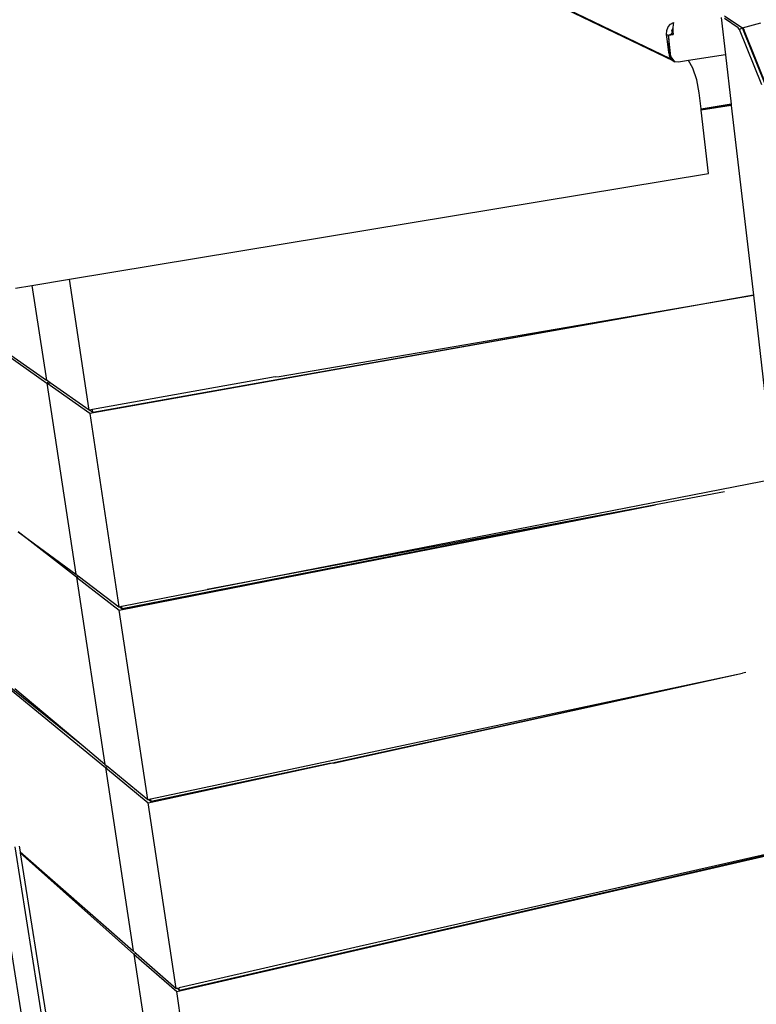
# Model space of a CAD drawing. Extents: x -124 to 121, y -56 to 62.
# Drawn here: x -104 to -78, y -12 to 22 of the extents above; entities that cross this region are included whole.
import ezdxf

# ---------------------------------------------------------------- set-up
doc = ezdxf.new("R2010")
doc.units = 0
doc.header["$MEASUREMENT"] = 0
doc.layers.get('0').update_dxf_attribs({"linetype": 'CONTINUOUS'})

msp = doc.modelspace()

# ---------------------------------------------------------------- linework, layer by layer
for p, q in [((-81.326, 20.615), (-99.546, 29.395)), ((-81.233, 20.546), (-99.422, 29.304)), ((-79.585, 22.027), (-79.438, 20.753)), ((-79.001, 21.68), (-79.475, 21.997)), ((-79.467, 22.088), (-78.853, 21.682)), ((-79.444, 22.064), (-78.892, 21.697)), ((-81.447, 21.584), (-81.401, 21.707)), ((-81.401, 21.707), (-81.324, 21.805)), ((-81.324, 21.805), (-81.226, 21.866)), ((-81.245, 21.668), (-81.288, 21.566)), ((-81.238, 21.803), (-81.245, 21.668)), ((-81.245, 21.668), (-81.239, 21.547)), ((-81.226, 21.866), (-81.238, 21.803)), ((-78.956, 21.615), (-79.001, 21.68)), ((-78.853, 21.682), (-78.956, 21.615)), ((-78.188, 19.723), (-78.956, 21.615)), ((-78.892, 21.697), (-78.853, 21.682)), ((-78.853, 21.682), (-78.228, 21.851)), ((-78.853, 21.682), (-78.808, 21.617)), ((-78.817, 21.591), (-78.853, 21.682)), ((-78.808, 21.617), (-78.817, 21.591)), ((-77.938, 19.454), (-78.808, 21.617)), ((-81.456, 21.451), (-81.447, 21.584)), ((-81.428, 21.212), (-81.456, 21.451)), ((-81.456, 21.451), (-81.393, 21.421)), ((-81.393, 21.421), (-81.292, 21.476)), ((-81.393, 21.421), (-81.229, 21.446)), ((-81.307, 20.693), (-81.393, 21.421)), ((-81.393, 21.421), (-81.385, 21.192)), ((-81.292, 21.476), (-81.239, 21.547)), ((-81.229, 21.446), (-81.292, 21.476)), ((-81.288, 21.566), (-81.239, 21.547)), ((-81.239, 21.547), (-81.229, 21.446)), ((-78.08, 19.74), (-78.817, 21.591)), ((-81.428, 21.212), (-81.385, 21.192)), ((-81.382, 20.831), (-81.428, 21.212)), ((-81.385, 21.192), (-81.372, 20.79)), ((-81.372, 20.79), (-81.382, 20.831)), ((-81.372, 20.79), (-81.37, 20.723)), ((-81.352, 20.714), (-81.37, 20.723)), ((-81.37, 20.723), (-81.326, 20.615)), ((-81.326, 20.615), (-81.352, 20.714)), ((-81.307, 20.693), (-81.352, 20.714)), ((-81.326, 20.615), (-81.307, 20.693)), ((-81.326, 20.615), (-81.233, 20.546)), ((-81.326, 20.615), (-81.263, 20.585)), ((-81.194, 20.547), (-81.307, 20.693)), ((-81.263, 20.585), (-81.307, 20.693)), ((-79.438, 20.753), (-80.703, 20.557)), ((-79.438, 20.753), (-79.241, 19.058)), ((-81.233, 20.546), (-81.263, 20.585)), ((-81.17, 20.516), (-81.263, 20.585)), ((-81.194, 20.547), (-81.233, 20.546)), ((-81.233, 20.546), (-81.17, 20.516)), ((-81.17, 20.516), (-81.194, 20.547)), ((-81.053, 20.503), (-81.17, 20.516)), ((-80.703, 20.557), (-81.053, 20.503)), ((-80.56, 20.296), (-80.703, 20.557)), ((-80.423, 19.889), (-80.56, 20.296)), ((-80.34, 19.448), (-80.423, 19.889)), ((-80.275, 18.894), (-80.34, 19.448)), ((-80.275, 18.894), (-79.241, 19.058)), ((-79.241, 19.058), (-80.274, 18.89)), ((-79.237, 19.017), (-80.27, 18.852)), ((-79.241, 19.058), (-79.237, 19.017)), ((-79.237, 19.017), (-78.482, 12.505)), ((-80.274, 18.89), (-80.275, 18.894)), ((-80.27, 18.852), (-80.274, 18.89)), ((-80.015, 16.678), (-80.27, 18.852)), ((-101.939, 13.055), (-80.015, 16.678)), ((-109.669, 14.412), (-102.719, 9.485)), ((-107.744, 13.107), (-102.736, 9.597)), ((-103.792, 12.749), (-103.23, 12.841)), ((-103.23, 12.841), (-101.939, 13.055)), ((-103.23, 12.841), (-102.736, 9.597)), ((-101.264, 8.565), (-101.939, 13.055)), ((-78.482, 12.505), (-101.247, 8.451)), ((-78.482, 12.505), (-101.143, 8.486)), ((-94.75, 9.718), (-78.482, 12.505)), ((-78.482, 12.505), (-77.752, 6.204)), ((-102.668, 9.549), (-102.736, 9.597)), ((-102.719, 9.485), (-102.668, 9.549)), ((-102.719, 9.485), (-102.604, 9.504)), ((-101.247, 8.451), (-102.719, 9.485)), ((-102.719, 9.485), (-101.722, 2.941)), ((-102.604, 9.504), (-102.668, 9.549)), ((-101.264, 8.565), (-102.604, 9.504)), ((-94.889, 9.71), (-101.157, 8.584)), ((-94.889, 9.71), (-94.75, 9.718)), ((-101.257, 8.566), (-101.264, 8.565)), ((-101.157, 8.584), (-101.257, 8.566)), ((-101.228, 8.546), (-101.257, 8.566)), ((-101.247, 8.451), (-100.25, 1.819)), ((-101.222, 8.547), (-101.228, 8.546)), ((-101.203, 8.529), (-101.228, 8.546)), ((-101.203, 8.529), (-101.204, 8.533)), ((-101.162, 8.5), (-101.203, 8.529)), ((-101.162, 8.5), (-101.161, 8.5)), ((-101.143, 8.486), (-101.161, 8.5)), ((-101.143, 8.486), (-101.157, 8.584)), ((-97.224, 2.409), (-77.752, 6.204)), ((-79.477, 5.76), (-81.837, 5.314)), ((-100.233, 1.708), (-81.837, 5.314)), ((-82.141, 5.257), (-100.13, 1.746)), ((-82.141, 5.257), (-97.224, 2.409)), ((-81.837, 5.314), (-82.141, 5.257)), ((-101.705, 2.831), (-103.708, 4.394)), ((-103.708, 4.394), (-101.722, 2.941)), ((-101.722, 2.941), (-101.603, 2.85)), ((-101.603, 2.85), (-101.705, 2.831)), ((-101.705, 2.831), (-100.233, 1.708)), ((-101.705, 2.831), (-100.728, -3.585)), ((-101.603, 2.85), (-100.25, 1.819)), ((-100.144, 1.84), (-97.224, 2.409)), ((-107.976, 2.272), (-100.711, -3.693)), ((-101.468, -2.964), (-107.976, 2.272)), ((-100.25, 1.819), (-100.231, 1.823)), ((-99.255, -4.792), (-100.233, 1.708)), ((-100.231, 1.823), (-100.144, 1.84)), ((-100.231, 1.823), (-100.19, 1.792)), ((-100.19, 1.792), (-100.191, 1.797)), ((-100.19, 1.792), (-100.13, 1.746)), ((-100.13, 1.746), (-100.144, 1.84)), ((-99.151, -4.77), (-78.851, -0.457)), ((-93.022, -3.56), (-78.851, -0.457)), ((-92.887, -3.55), (-78.851, -0.457)), ((-78.743, -0.434), (-78.851, -0.457)), ((-101.468, -2.964), (-103.813, -0.996)), ((-100.728, -3.585), (-101.468, -2.964)), ((-100.728, -3.585), (-100.62, -3.673)), ((-100.62, -3.673), (-100.711, -3.693)), ((-100.711, -3.693), (-99.239, -4.901)), ((-100.711, -3.693), (-99.753, -9.984)), ((-100.62, -3.673), (-99.255, -4.792)), ((-99.239, -4.901), (-93.022, -3.56)), ((-93.022, -3.56), (-99.138, -4.861)), ((-92.887, -3.55), (-93.022, -3.56)), ((-98.264, -11.381), (-65.122, -3.738)), ((-65.122, -3.738), (-98.165, -11.337)), ((-65.122, -3.738), (-92.004, -9.832)), ((-65.122, -3.738), (-92.004, -9.832)), ((-99.255, -4.792), (-99.228, -4.787)), ((-98.28, -11.274), (-99.239, -4.901)), ((-99.228, -4.787), (-99.151, -4.77)), ((-99.228, -4.787), (-99.198, -4.811)), ((-99.198, -4.811), (-99.199, -4.807)), ((-99.198, -4.811), (-99.138, -4.861)), ((-99.138, -4.861), (-99.151, -4.77)), ((-98.701, -42.938), (-104.614, -5.685)), ((-103.666, -6.388), (-103.635, -6.583)), ((-97.685, -45.223), (-103.803, -6.418)), ((-103.635, -6.583), (-102.429, -7.64)), ((-103.635, -6.583), (-103.633, -6.602)), ((-103.633, -6.602), (-102.429, -7.64)), ((-103.633, -6.602), (-103.629, -6.625)), ((-103.629, -6.625), (-99.737, -10.09)), ((-103.629, -6.625), (-102.68, -12.649)), ((-102.429, -7.64), (-99.753, -9.984)), ((-99.753, -9.984), (-99.654, -10.071)), ((-99.654, -10.071), (-99.737, -10.09)), ((-99.737, -10.09), (-98.264, -11.381)), ((-99.737, -10.09), (-98.797, -16.261)), ((-99.654, -10.071), (-98.28, -11.274)), ((-92.004, -9.832), (-98.178, -11.251)), ((-98.28, -11.274), (-98.246, -11.266)), ((-97.325, -17.63), (-98.264, -11.381)), ((-98.246, -11.266), (-98.178, -11.251)), ((-98.246, -11.266), (-98.225, -11.285)), ((-98.225, -11.285), (-98.226, -11.28)), ((-98.225, -11.285), (-98.165, -11.337)), ((-98.165, -11.337), (-98.178, -11.251))]:
    msp.add_line(p, q)

doc.saveas('drawing.dxf')
